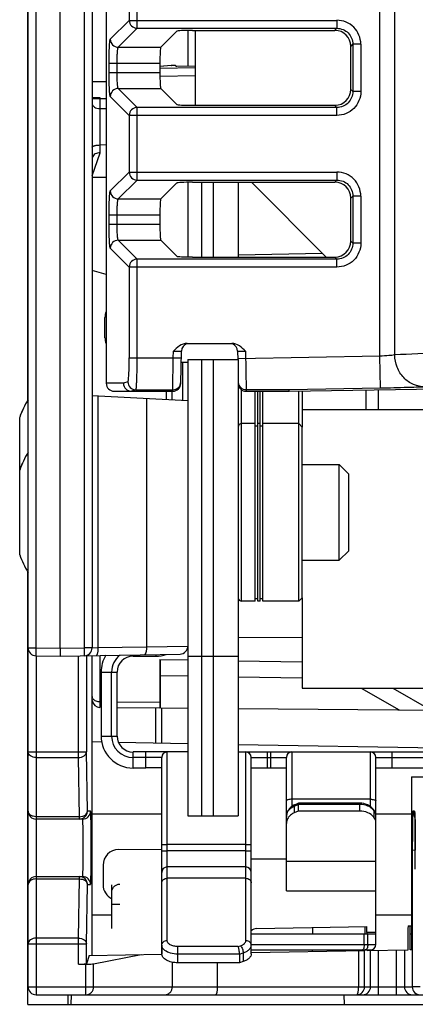
# Model space of a CAD drawing. Units: inches. Extents: x 0 to 34, y 0 to 22.
# Drawn here: x 18.4 to 18.9, y 7 to 8.2 of the extents above; entities that cross this region are included whole.
import ezdxf

# ---------------------------------------------------------------- set-up
doc = ezdxf.new("R2010")
doc.units = ezdxf.units.IN
doc.header["$LTSCALE"] = 1.87
doc.header["$MEASUREMENT"] = 0
doc.layers.get('0').update_dxf_attribs({"linetype": 'CONTINUOUS'})
doc.layers.add('02___PRT_ALL_AXES', color=7, linetype='CONTINUOUS')
doc.layers.add('ECAD_MECH_PN-227414_ALT', color=7, linetype='CONTINUOUS')

msp = doc.modelspace()

# ---------------------------------------------------------------- linework, layer by layer
at = {"color": 7, "linetype": 'CONTINUOUS'}
for p, q in [((18.435, 7.0535), (18.435, 12.7503)), ((18.4447, 7.4713), (18.4447, 12.3325)), ((18.4744, 7.4708), (18.4744, 12.333)), ((18.5041, 12.3325), (18.5041, 7.4713)), ((18.5137, 12.3325), (18.5137, 7.4713)), ((18.5311, 10.2579), (18.5311, 7.7973)), ((18.8685, 7.8306), (18.8685, 10.2246)), ((18.8868, 7.8322), (18.8868, 10.223)), ((18.4346, 7.7763), (18.4346, 10.0891)), ((18.5595, 8.3145), (18.5595, 8.2446)), ((18.5693, 8.2348), (18.5693, 8.3244)), ((18.5362, 8.2213), (18.5595, 8.2446)), ((18.5595, 8.2446), (18.8154, 8.2446)), ((18.8154, 8.2446), (18.8154, 8.2348)), ((18.546, 8.2115), (18.5693, 8.2348)), ((18.5693, 8.2348), (18.8154, 8.2348)), ((18.6181, 8.2312), (18.5984, 8.2115)), ((18.6318, 8.2321), (18.6318, 8.1881)), ((18.6377, 8.2322), (18.8128, 8.2322)), ((18.6413, 8.14), (18.6413, 8.2322)), ((18.8128, 8.2322), (18.8154, 8.2348)), ((18.546, 8.2115), (18.5984, 8.2115)), ((18.8325, 8.2125), (18.8351, 8.2151)), ((18.8325, 8.1596), (18.8325, 8.2125)), ((18.8449, 8.2151), (18.8351, 8.2151)), ((18.8351, 8.2151), (18.8351, 8.157)), ((18.8449, 8.2151), (18.8449, 8.157)), ((18.5347, 8.1918), (18.5974, 8.1918)), ((18.5347, 8.1803), (18.5347, 8.1918)), ((18.5347, 8.1803), (18.5974, 8.1803)), ((18.5446, 8.1803), (18.5446, 8.1918)), ((18.5974, 8.1918), (18.5974, 8.1803)), ((18.6118, 8.1888), (18.5974, 8.1879)), ((18.6114, 8.1888), (18.5974, 8.1879)), ((18.5974, 8.1859), (18.6413, 8.1866)), ((18.6114, 8.1888), (18.6118, 8.1888)), ((18.6118, 8.1888), (18.6114, 8.1888)), ((18.6164, 8.1889), (18.6118, 8.1888)), ((18.6163, 8.1889), (18.6118, 8.1888)), ((18.6118, 8.1888), (18.6118, 8.1888)), ((18.6163, 8.1889), (18.6164, 8.1889)), ((18.6164, 8.1889), (18.6182, 8.1878)), ((18.6413, 8.1882), (18.6182, 8.1878)), ((18.5311, 8.1688), (18.5137, 8.1688)), ((18.5974, 8.176), (18.6413, 8.1768)), ((18.546, 8.1606), (18.5984, 8.1606)), ((18.5693, 8.1373), (18.546, 8.1606)), ((18.6181, 8.1409), (18.5984, 8.1606)), ((18.8351, 8.157), (18.8325, 8.1596)), ((18.8449, 8.157), (18.8351, 8.157)), ((18.5137, 8.15), (18.5234, 8.1495)), ((18.5137, 8.1485), (18.5234, 8.1485)), ((18.5234, 8.1495), (18.5234, 8.1485)), ((18.5234, 8.1485), (18.5311, 8.1485)), ((18.5595, 8.1275), (18.5362, 8.1508)), ((18.5234, 8.1359), (18.5311, 8.1358)), ((18.5234, 8.1359), (18.5234, 8.091)), ((18.8154, 8.1373), (18.5693, 8.1373)), ((18.5693, 8.0478), (18.5693, 8.1373)), ((18.6377, 8.14), (18.8128, 8.14)), ((18.8154, 8.1373), (18.8128, 8.14)), ((18.8154, 8.1275), (18.8154, 8.1373)), ((18.8154, 8.1275), (18.5595, 8.1275)), ((18.5595, 8.1275), (18.5595, 8.0576)), ((18.4346, 8.1086), (18.435, 8.1086)), ((18.4346, 8.1044), (18.435, 8.1044)), ((18.4346, 8.0981), (18.435, 8.0981)), ((18.5311, 8.0909), (18.5236, 8.091)), ((18.5236, 8.0814), (18.5236, 8.091)), ((18.5137, 8.053), (18.5236, 8.0814)), ((18.5311, 8.051), (18.5137, 8.051)), ((18.5362, 8.0343), (18.5595, 8.0576)), ((18.546, 8.0245), (18.5693, 8.0478)), ((18.5595, 8.0576), (18.8154, 8.0576)), ((18.5693, 8.0478), (18.8154, 8.0478)), ((18.8128, 8.0452), (18.8154, 8.0478)), ((18.8154, 8.0576), (18.8154, 8.0478)), ((18.6181, 8.0442), (18.5984, 8.0245)), ((18.6318, 8.0451), (18.6318, 7.953)), ((18.6377, 8.0452), (18.8128, 8.0452)), ((18.6488, 8.0452), (18.6488, 7.9529)), ((18.6938, 8.0452), (18.6938, 7.9529)), ((18.8024, 7.9529), (18.7102, 8.0452)), ((18.546, 8.0245), (18.5984, 8.0245)), ((18.8325, 8.0255), (18.8351, 8.0281)), ((18.8325, 7.9726), (18.8325, 8.0255)), ((18.8449, 8.0281), (18.8351, 8.0281)), ((18.8351, 8.0281), (18.8351, 7.97)), ((18.8449, 8.0281), (18.8449, 7.97)), ((18.5347, 8.0048), (18.5974, 8.0048)), ((18.5347, 7.9933), (18.5347, 8.0048)), ((18.5446, 7.9933), (18.5446, 8.0048)), ((18.5974, 8.0048), (18.5974, 7.9933)), ((18.5347, 7.9933), (18.5974, 7.9933)), ((18.546, 7.9736), (18.5984, 7.9736)), ((18.5693, 7.9503), (18.546, 7.9736)), ((18.6181, 7.9539), (18.5984, 7.9736)), ((18.5595, 7.9405), (18.5362, 7.9638)), ((18.8351, 7.97), (18.8325, 7.9726)), ((18.8449, 7.97), (18.8351, 7.97)), ((18.8154, 7.9503), (18.5693, 7.9503)), ((18.5693, 7.8286), (18.5693, 7.9503)), ((18.6377, 7.9529), (18.8128, 7.9529)), ((18.6938, 7.9557), (18.7979, 7.9575)), ((18.8154, 7.9503), (18.8128, 7.9529)), ((18.8154, 7.9405), (18.8154, 7.9503)), ((18.8154, 7.9405), (18.5595, 7.9405)), ((18.5595, 7.9405), (18.5595, 7.8286)), ((18.5311, 7.9315), (18.5137, 7.9362)), ((18.5296, 7.8535), (18.5296, 7.8784)), ((18.631, 7.8465), (18.6858, 7.8465)), ((18.5595, 7.8286), (18.6138, 7.8286)), ((18.6133, 7.7893), (18.6138, 7.8286)), ((18.6138, 7.8286), (18.6139, 7.8367)), ((18.6138, 7.8286), (18.6236, 7.8285)), ((18.6139, 7.8367), (18.6238, 7.8368)), ((18.6231, 7.7971), (18.6238, 7.8368)), ((18.693, 7.8368), (18.6932, 7.8268)), ((18.693, 7.8368), (18.7029, 7.8367)), ((18.8685, 7.8306), (18.6932, 7.8275)), ((18.7029, 7.8367), (18.7037, 7.7894)), ((18.8691, 7.7912), (18.8685, 7.8306)), ((18.6318, 7.8229), (18.6235, 7.8229)), ((18.6251, 7.8229), (18.6251, 7.7763)), ((18.6318, 7.8268), (18.6938, 7.8268)), ((18.6318, 7.8268), (18.6318, 7.2641)), ((18.6488, 7.8268), (18.6488, 7.2641)), ((18.6938, 7.8268), (18.6938, 7.2641)), ((18.5525, 7.7973), (18.5311, 7.7973)), ((18.558, 7.7991), (18.5525, 7.7973)), ((18.7568, 7.7874), (19.0462, 7.7925)), ((18.5137, 7.7821), (18.6318, 7.7759)), ((18.521, 7.7817), (18.521, 7.4716)), ((18.541, 7.7874), (18.6133, 7.7874)), ((18.5678, 7.7893), (18.5623, 7.7874)), ((18.5678, 7.7893), (18.6133, 7.7893)), ((18.6049, 7.7874), (18.6049, 7.7773)), ((18.6122, 7.7874), (18.6122, 7.777)), ((18.6133, 7.7874), (18.6133, 7.7893)), ((18.7035, 7.7894), (18.7036, 7.7874)), ((18.7568, 7.7893), (18.7035, 7.7894)), ((18.7036, 7.7874), (18.7568, 7.7874)), ((18.8691, 7.7912), (18.7568, 7.7893)), ((18.7568, 7.7874), (18.7568, 7.7893)), ((18.7726, 7.7877), (18.7726, 7.7434)), ((18.8513, 7.7891), (18.8513, 7.7645)), ((18.8663, 7.7894), (18.8663, 7.7645)), ((18.5808, 7.7786), (18.5808, 7.4726)), ((18.4246, 7.5859), (18.4246, 7.7553)), ((19.0477, 7.7645), (18.7726, 7.7645)), ((18.7726, 7.6972), (18.8183, 7.6972)), ((18.8183, 7.6972), (18.8301, 7.6854)), ((18.8183, 7.5791), (18.8183, 7.6972)), ((18.8301, 7.5909), (18.8301, 7.6854)), ((18.8183, 7.5791), (18.8301, 7.5909)), ((18.7726, 7.5791), (18.8183, 7.5791)), ((18.4346, 7.0318), (18.4346, 7.5649)), ((18.7726, 7.5329), (18.7726, 7.4216)), ((18.7726, 7.4837), (18.6938, 7.484)), ((18.435, 7.4713), (18.4447, 7.4713)), ((18.4447, 7.4713), (18.4744, 7.4708)), ((18.4447, 7.4615), (18.4447, 7.4713)), ((18.4744, 7.4708), (18.5041, 7.4713)), ((18.4744, 7.4708), (18.4744, 7.461)), ((18.5137, 7.4713), (18.5041, 7.4713)), ((18.5041, 7.4713), (18.5041, 7.4615)), ((18.5137, 7.4713), (18.521, 7.4716)), ((18.521, 7.4716), (18.5808, 7.4726)), ((18.5808, 7.4726), (18.6318, 7.4734)), ((18.4447, 7.4615), (18.4744, 7.461)), ((18.4448, 7.4615), (18.4448, 7.0436)), ((18.4744, 7.461), (18.6222, 7.4635)), ((18.497, 7.336), (18.497, 7.4614)), ((18.5068, 7.4615), (18.5068, 7.343)), ((18.5137, 7.0922), (18.5137, 7.4617)), ((18.5234, 7.4618), (18.5234, 7.4049)), ((18.5642, 7.4625), (18.5642, 7.461)), ((18.5925, 7.463), (18.5925, 7.461)), ((18.5974, 7.4569), (18.6318, 7.4563)), ((18.6318, 7.461), (18.6938, 7.461)), ((18.6938, 7.4553), (18.7726, 7.4539)), ((18.5248, 7.4413), (18.5445, 7.4413)), ((18.5248, 7.4413), (18.5248, 7.3625)), ((18.5378, 7.3625), (18.5378, 7.4413)), ((18.5971, 7.4373), (18.5971, 7.3972)), ((18.5981, 7.4373), (18.6318, 7.4367)), ((18.5981, 7.3972), (18.5981, 7.4373)), ((18.6938, 7.4356), (18.7726, 7.4342)), ((18.7726, 7.4216), (19.7962, 7.4216)), ((18.8455, 7.4216), (18.8921, 7.3947)), ((18.8845, 7.4216), (18.9318, 7.3943)), ((18.435, 7.4091), (18.4346, 7.4091)), ((18.5234, 7.4049), (18.5248, 7.4049)), ((18.5234, 7.4049), (18.5235, 7.3979)), ((18.5445, 7.4047), (18.5971, 7.4043)), ((18.435, 7.3965), (18.4346, 7.3965)), ((18.5248, 7.3979), (18.5235, 7.3979)), ((18.5445, 7.3977), (18.5971, 7.3972)), ((18.5925, 7.3539), (18.5925, 7.3973)), ((18.5981, 7.3972), (18.6318, 7.3969)), ((18.5997, 7.3538), (18.5997, 7.3972)), ((18.6938, 7.3964), (19.7853, 7.3869)), ((18.5258, 7.3551), (18.5137, 7.3553)), ((18.5248, 7.3625), (18.5445, 7.3625)), ((18.5464, 7.3548), (18.6318, 7.3533)), ((18.435, 7.343), (18.5068, 7.343)), ((18.5081, 7.27), (18.5068, 7.343)), ((18.5642, 7.3232), (18.5642, 7.3429)), ((18.58, 7.3232), (18.58, 7.3429)), ((18.6938, 7.3522), (19.115, 7.3448)), ((18.7296, 7.3429), (18.7296, 7.3232)), ((18.7335, 7.3429), (18.7335, 7.3232)), ((18.8831, 7.3429), (18.8831, 7.3232)), ((18.4448, 7.336), (18.497, 7.336)), ((18.4982, 7.2631), (18.497, 7.336)), ((18.5996, 7.3362), (18.5642, 7.3362)), ((18.5996, 7.1944), (18.5996, 7.3362)), ((18.7099, 7.3362), (18.7532, 7.3362)), ((18.7099, 7.1944), (18.7099, 7.3362)), ((18.7532, 7.1716), (18.7532, 7.3362)), ((18.8634, 7.3362), (19.3674, 7.3362)), ((18.8634, 7.1716), (18.8634, 7.3362)), ((18.5642, 7.3232), (18.58, 7.3232)), ((18.9073, 7.3122), (19.3228, 7.3122)), ((18.9073, 7.3122), (18.9073, 7.0991)), ((18.5119, 7.27), (18.5081, 7.27)), ((18.7624, 7.2772), (18.7592, 7.2751)), ((18.763, 7.2762), (18.7676, 7.2783)), ((18.763, 7.2762), (18.763, 7.268)), ((18.7676, 7.27), (18.763, 7.268)), ((18.7636, 7.2778), (18.7679, 7.2797)), ((18.8437, 7.2783), (18.7676, 7.2783)), ((18.7676, 7.2783), (18.7676, 7.27)), ((18.8437, 7.27), (18.7676, 7.27)), ((18.7679, 7.2797), (18.768, 7.2798)), ((18.8437, 7.2798), (18.768, 7.2798)), ((18.8437, 7.27), (18.8437, 7.2798)), ((18.8629, 7.2686), (18.8604, 7.272)), ((18.8608, 7.2706), (18.8604, 7.272)), ((18.8634, 7.2671), (18.8608, 7.2706)), ((18.8608, 7.2706), (18.8608, 7.2624)), ((18.9112, 7.27), (18.9093, 7.27)), ((18.9115, 7.2677), (18.9112, 7.27)), ((18.4982, 7.2631), (18.4448, 7.2631)), ((18.5021, 7.2602), (18.4448, 7.2602)), ((18.4982, 7.2602), (18.4982, 7.2631)), ((18.5996, 7.2661), (18.5137, 7.2661)), ((18.6318, 7.2641), (18.6938, 7.2641)), ((18.8634, 7.2589), (18.8608, 7.2624)), ((18.8634, 7.2671), (18.8629, 7.2686)), ((18.9073, 7.2661), (18.8634, 7.2661)), ((18.9115, 7.2669), (18.9115, 7.2661)), ((18.9115, 7.2661), (18.9116, 7.2651)), ((18.9116, 7.2651), (18.9116, 7.2638)), ((18.9116, 7.2638), (18.9117, 7.2624)), ((18.9117, 7.2624), (18.9117, 7.2607)), ((18.9117, 7.2607), (18.9118, 7.2589)), ((18.9118, 7.2589), (18.9118, 7.2567)), ((18.9118, 7.2567), (18.9118, 7.2544)), ((18.9118, 7.2544), (18.9119, 7.2518)), ((18.9119, 7.2518), (18.9119, 7.2489)), ((18.9119, 7.2489), (18.912, 7.2458)), ((18.912, 7.2458), (18.912, 7.2425)), ((18.912, 7.2425), (18.912, 7.2389)), ((18.912, 7.2389), (18.912, 7.2352)), ((18.912, 7.2352), (18.9121, 7.2312)), ((18.5996, 7.2224), (18.5467, 7.2226)), ((18.5996, 7.2287), (18.6063, 7.2287)), ((18.5996, 7.221), (18.6063, 7.221)), ((18.7032, 7.2287), (18.7099, 7.2287)), ((18.7032, 7.221), (18.7099, 7.221)), ((18.9084, 7.2217), (18.9084, 7.0535)), ((18.9114, 7.2215), (18.9084, 7.2217)), ((18.9121, 7.2312), (18.9121, 7.227)), ((18.9121, 7.227), (18.9121, 7.2217)), ((18.9121, 7.1984), (18.9121, 7.2217)), ((18.7532, 7.2106), (18.7099, 7.2106)), ((18.5273, 7.2032), (18.5273, 7.1793)), ((18.8634, 7.2077), (18.7532, 7.2077)), ((18.4448, 7.1893), (18.5021, 7.1893)), ((18.4448, 7.1864), (18.4982, 7.1864)), ((18.497, 7.1135), (18.4982, 7.1864)), ((18.4982, 7.1864), (18.4982, 7.1893)), ((18.5996, 7.0942), (18.5996, 7.1944)), ((18.7099, 7.0942), (18.7099, 7.1944)), ((18.5068, 7.1065), (18.5081, 7.1795)), ((18.5081, 7.1795), (18.5119, 7.1795)), ((18.5381, 7.1253), (18.5381, 7.179)), ((18.7532, 7.1716), (18.8634, 7.1716)), ((18.8634, 7.1055), (18.8634, 7.1716)), ((18.5381, 7.1553), (18.548, 7.1553)), ((18.5137, 7.1421), (18.5381, 7.1421)), ((18.8634, 7.1421), (18.9073, 7.1421)), ((18.7164, 7.1253), (18.8524, 7.1276)), ((18.7853, 7.1265), (18.7855, 7.1184)), ((18.9032, 7.1285), (18.9073, 7.1286)), ((18.497, 7.1135), (18.4448, 7.1135)), ((18.497, 7.0814), (18.497, 7.1135)), ((18.8634, 7.1184), (18.7099, 7.1184)), ((18.849, 7.1055), (18.849, 7.1184)), ((18.8634, 7.1203), (18.8526, 7.1203)), ((18.8536, 7.1055), (18.8536, 7.1184)), ((18.9031, 7.099), (18.9031, 7.1187)), ((18.9058, 7.1187), (18.9073, 7.1188)), ((18.9058, 7.099), (18.9058, 7.1187)), ((18.435, 7.1065), (18.5068, 7.1065)), ((18.5068, 7.0819), (18.5068, 7.1065)), ((18.6193, 7.083), (18.6193, 7.103)), ((18.7099, 7.1055), (18.8634, 7.1055)), ((18.5102, 7.0921), (18.5068, 7.0819)), ((18.5102, 7.0921), (18.5997, 7.0937)), ((18.5157, 7.0818), (18.5744, 7.0933)), ((18.6955, 7.0937), (18.6193, 7.0937)), ((18.6955, 7.0937), (18.7, 7.0952)), ((18.6955, 7.0937), (18.6955, 7.083)), ((18.7, 7.0952), (18.7, 7.0845)), ((18.7099, 7.0956), (18.8498, 7.0981)), ((18.7855, 7.0969), (18.7855, 7.0988)), ((18.8423, 7.0535), (18.8423, 7.0979)), ((18.8495, 7.0535), (18.8495, 7.0981)), ((18.8498, 7.0981), (18.8498, 7.0988)), ((18.8526, 7.0981), (18.9031, 7.099)), ((18.8526, 7.0981), (18.8526, 7.0988)), ((18.857, 7.0535), (18.857, 7.0982)), ((18.8668, 7.0436), (18.8668, 7.0984)), ((18.8888, 7.0436), (18.8888, 7.0988)), ((18.8987, 7.0989), (18.8987, 7.0535)), ((18.9073, 7.0991), (18.9058, 7.099)), ((18.497, 7.0814), (18.5062, 7.0814)), ((18.5062, 7.0436), (18.5062, 7.0814)), ((18.5157, 7.0535), (18.5157, 7.0818)), ((18.6128, 7.0535), (18.6128, 7.0837)), ((18.6955, 7.083), (18.6193, 7.083)), ((18.6685, 7.0535), (18.6685, 7.083)), ((18.7, 7.0845), (18.6955, 7.083)), ((18.435, 7.0535), (18.9084, 7.0535)), ((18.9182, 7.0533), (18.9084, 7.0535)), ((18.4448, 7.0436), (19.7852, 7.0436)), ((18.4838, 7.0436), (18.4838, 7.0318)), ((18.4881, 7.0436), (18.4875, 7.0318)), ((18.825, 7.0318), (18.8244, 7.0436)), ((18.4346, 7.0318), (18.9477, 7.0318))]:
    msp.add_line(p, q, dxfattribs=at)
at = {"color": 3, "linetype": 'CONTINUOUS'}
for p, q in [((18.6629, 8.0452), (18.6629, 7.9529)), ((18.6629, 7.8268), (18.6629, 7.2641)), ((18.5642, 7.461), (18.5925, 7.461)), ((18.5445, 7.3625), (18.5445, 7.4413)), ((18.6318, 7.3429), (18.5642, 7.3429)), ((18.6063, 7.1104), (18.6063, 7.3429)), ((18.6938, 7.3429), (19.6245, 7.3429)), ((18.7032, 7.1104), (18.7032, 7.3429)), ((18.7599, 7.3429), (18.7599, 7.2755)), ((18.8567, 7.2755), (18.8567, 7.3429)), ((18.8567, 7.2846), (18.7599, 7.2846)), ((18.7032, 7.2287), (18.6063, 7.2287)), ((18.7032, 7.221), (18.6063, 7.221)), ((18.7032, 7.2011), (18.6063, 7.2011)), ((18.7032, 7.1872), (18.6063, 7.1872)), ((18.6937, 7.103), (18.6193, 7.103)), ((18.6937, 7.103), (18.6967, 7.104)), ((18.7099, 7.0988), (18.8567, 7.0988))]:
    msp.add_line(p, q, dxfattribs=at)
at = {"color": 7, "linetype": 'CONTINUOUS'}
msp.add_lwpolyline([(18.9114, 7.2683), (18.9114, 7.2683), (18.9114, 7.2682), (18.9114, 7.2681), (18.9114, 7.2678), (18.9115, 7.2676), (18.9115, 7.2673), (18.9115, 7.2669)], dxfattribs=at)
for centre, radius, start, end in [((18.5694, 8.2447), 0.00986, 180.1892, 269.8108), ((18.8154, 8.2152), 0.0295, 359.9733, 90.0267), ((18.5461, 8.2214), 0.00986, 180.1892, 269.8108), ((18.5461, 8.1508), 0.00986, 90.1892, 179.8108), ((20.4374, 8.1422), 1.914, 179.8106, 180.1894), ((18.5694, 8.1275), 0.00986, 90.1892, 179.8108), ((18.5211, 8.0733), 0.00733, 167.7936, 177.9956), ((18.5211, 8.0733), 0.00734, 160.845, 167.7692), ((18.5694, 8.0576), 0.00986, 180.1892, 269.8108), ((18.8154, 8.0281), 0.0295, 359.9733, 90.0267), ((18.5461, 8.0344), 0.00986, 180.1892, 269.8108), ((18.5461, 7.9638), 0.00986, 90.1892, 179.8108), ((18.5694, 7.9405), 0.00986, 90.1892, 179.8108), ((18.5493, 7.8784), 0.0197, 157.8186, 180), ((18.5493, 7.8535), 0.0197, 180, 202.0816), ((18.6336, 7.8367), 0.00984, 105.1609, 179), ((18.6832, 7.8367), 0.00984, 1, 67.7508), ((18.5623, 7.7973), 0.00984, 179.9785, 269.9458), ((18.5678, 7.7991), 0.00985, 180.0264, 269.9019), ((18.6133, 7.7991), 0.00984, 269.9954, 358.9957), ((18.6133, 7.7973), 0.00984, 269.9999, 358.9971), ((18.7035, 7.7993), 0.00983, 185.3797, 270.0574), ((18.7036, 7.7973), 0.00984, 184.4113, 270.0001), ((18.5331, 7.7168), 0.1152, 148.4592, 160.4231), ((18.5334, 7.7167), 0.1155, 156.1362, 160.427), ((18.5331, 7.6518), 0.1152, 148.4592, 160.4231), ((18.5334, 7.6517), 0.1155, 156.1362, 160.427), ((18.5331, 7.6245), 0.1152, 199.5769, 211.5406), ((18.4448, 7.4713), 0.00984, 180, 269), ((18.5039, 7.4713), 0.00984, 271, 360), ((18.622, 7.4734), 0.00984, 271, 360), ((18.5642, 7.4413), 0.0394, 148.1991, 180), ((18.5642, 7.4413), 0.0264, 127.0116, 180), ((18.5236, 7.4077), 0.00984, 188.9374, 269.5), ((18.5642, 7.3625), 0.0394, 180, 270), ((18.5642, 7.3625), 0.0264, 180, 270), ((18.6063, 7.3362), 0.00669, 90, 180), ((18.7032, 7.3362), 0.00669, 0, 90), ((18.7599, 7.3362), 0.00669, 90, 180), ((18.8567, 7.3362), 0.00669, 0, 90), ((18.4448, 7.27), 0.00984, 180, 270), ((18.4982, 7.27), 0.00984, 288.0049, 0.0028), ((18.5021, 7.27), 0.00984, 270.0047, 0.0046), ((18.7721, 7.259), 0.0206, 114.0718, 117.9183), ((18.8487, 7.2616), 0.0151, 36.7514, 41.3884), ((18.9191, 7.27), 0.00984, 179.9998, 220.2749), ((18.9211, 7.27), 0.00986, 180.0081, 188.9905), ((18.4982, 7.2701), 0.0099, 270.0546, 287.947), ((18.921, 7.27), 0.00983, 188.9967, 191.3004), ((18.9154, 7.4548), 0.2333, 269.0037, 269.1749), ((18.6063, 7.1944), 0.00669, 90, 180), ((18.7032, 7.1944), 0.00669, 0, 90), ((18.4448, 7.1795), 0.00984, 90, 180), ((18.4982, 7.1795), 0.00984, 359.9954, 89.9953), ((18.5021, 7.1795), 0.00984, 359.9954, 89.9953), ((18.7166, 7.1154), 0.00984, 91, 133.139), ((18.8567, 7.1055), 0.00669, 270, 360), ((18.4448, 7.0535), 0.00984, 180, 270), ((18.8397, 7.0535), 0.00984, 270.0047, 0.0046), ((18.8471, 7.0535), 0.00984, 270.0047, 0.0046), ((18.9085, 7.0535), 0.00984, 179.9954, 269.9953), ((18.9182, 7.0535), 0.00984, 179.9954, 269.9953)]:
    msp.add_arc(centre, radius, start, end, dxfattribs=at)
at = {"color": 3, "linetype": 'CONTINUOUS'}
for centre, radius, start, end in [((18.5642, 7.4413), 0.0197, 90, 180), ((18.5925, 7.5003), 0.0394, 270, 288.6954), ((18.5642, 7.3625), 0.0197, 180, 270)]:
    msp.add_arc(centre, radius, start, end, dxfattribs=at)
at = {"color": 7, "linetype": 'CONTINUOUS'}
for centre, major_axis, ratio, start_param, end_param in [((18.6377, 8.2312), (0.0197, 0), 0.052408, 1.570796, 3.089233), ((18.8128, 8.2125), (-0.014, -0.014), 0.997265, 2.357564, 3.925621), ((18.5984, 8.1918), (0, 0.0197), 0.052408, 0.05236, 1.570796), ((18.5984, 8.1803), (0, 0.0197), 0.052408, -4.712389, -3.193953), ((18.8128, 8.1597), (0.014, -0.014), 0.997265, -0.784029, 0.784029), ((18.6377, 8.141), (0.0197, 0), 0.052408, -3.089233, -1.570796), ((18.5236, 8.0833), (0.00984, -0.00022), 0.777707, 1.588241, 1.605694), ((18.6377, 8.0441), (0.0197, 0), 0.052408, 1.570796, 3.089233), ((18.8128, 8.0255), (-0.014, -0.014), 0.997265, 2.357564, 3.925621), ((18.5984, 8.0048), (0, 0.0197), 0.052408, 0.05236, 1.570796), ((18.5984, 7.9933), (0, 0.0197), 0.052408, -4.712389, -3.193953), ((18.8128, 7.9727), (0.014, -0.014), 0.997265, -0.784029, 0.784029), ((18.6377, 7.954), (0.0197, 0), 0.052408, -3.089233, -1.570796), ((18.541, 7.7973), (0.00986, 0), 0.99863, -3.141593, -1.570796), ((18.5974, 7.4373), (0, 0.0197), 0.01746, 6.28288, 7.853372), ((18.5978, 7.4373), (0, 0.0197), 0.01745, -1.570796, -0.000305), ((18.5473, 7.2026), (0.015, -0.0137), 0.967167, 2.324976, 3.865615), ((18.5473, 7.18), (0.015, 0.0137), 0.967167, 2.417571, 3.511436), ((18.85, 7.1178), (0, 0.00984), 0.017452, 0.000305, 1.500382), ((18.8524, 7.1178), (0, 0.00984), 0.017452, -1.504675, 0.000305), ((18.9032, 7.1187), (0, 0.00984), 0.017452, 0.000305, 1.571101), ((18.9056, 7.1187), (0, 0.00984), 0.017452, -1.570492, 0.000305), ((18.497, 7.0819), (0.00984, 0), 0.052408, -1.570796, -0.017453), ((18.5062, 7.0819), (0.00984, 0), 0.052408, -1.570796, -0.261799)]:
    msp.add_ellipse(centre, major_axis=major_axis, ratio=ratio, start_param=start_param, end_param=end_param, dxfattribs=at)
for points, knots in [([(18.8154, 8.2348), (18.818, 8.2348), (18.8232, 8.2338), (18.8297, 8.2294), (18.8341, 8.2229), (18.8351, 8.2177), (18.8351, 8.2151)], [0, 0, 0, 0, 0.249987, 0.499898, 0.749897, 1, 1, 1, 1]), ([(18.5347, 8.1918), (18.5347, 8.1955), (18.5348, 8.2008), (18.535, 8.2076), (18.5351, 8.2119), (18.5353, 8.2156), (18.5356, 8.2183), (18.5358, 8.2201), (18.536, 8.221), (18.5361, 8.2213), (18.5362, 8.2213)], [0, 0, 0, 0, 0.370065, 0.538369, 0.687395, 0.811784, 0.907194, 0.970402, 0.98935, 1, 1, 1, 1]), ([(18.5446, 8.1918), (18.5446, 8.1943), (18.5446, 8.1978), (18.5448, 8.2023), (18.545, 8.2052), (18.5452, 8.2077), (18.5454, 8.2095), (18.5457, 8.2107), (18.5459, 8.2114), (18.546, 8.2115)], [0, 0, 0, 0, 0.368995, 0.536808, 0.685423, 0.809562, 0.905, 0.968753, 1, 1, 1, 1]), ([(18.5362, 8.1508), (18.5361, 8.1509), (18.536, 8.1512), (18.5358, 8.152), (18.5356, 8.1538), (18.5353, 8.1566), (18.5351, 8.1602), (18.535, 8.1646), (18.5348, 8.1713), (18.5347, 8.1766), (18.5347, 8.1803)], [0, 0, 0, 0, 0.010641, 0.029572, 0.092758, 0.188157, 0.312543, 0.46154, 0.629814, 1, 1, 1, 1]), ([(18.546, 8.1606), (18.5459, 8.1608), (18.5457, 8.1614), (18.5454, 8.1626), (18.5452, 8.1645), (18.545, 8.1669), (18.5448, 8.1698), (18.5446, 8.1743), (18.5446, 8.1779), (18.5446, 8.1803)], [0, 0, 0, 0, 0.031223, 0.094951, 0.19038, 0.314515, 0.463101, 0.630884, 1, 1, 1, 1]), ([(18.8449, 8.157), (18.8449, 8.1532), (18.8434, 8.1454), (18.8368, 8.1356), (18.827, 8.129), (18.8193, 8.1275), (18.8154, 8.1275)], [0, 0, 0, 0, 0.25001, 0.499962, 0.749904, 1, 1, 1, 1]), ([(18.8351, 8.157), (18.8351, 8.1544), (18.8341, 8.1493), (18.8297, 8.1427), (18.8232, 8.1384), (18.818, 8.1373), (18.8154, 8.1373)], [0, 0, 0, 0, 0.24999, 0.499962, 0.749923, 1, 1, 1, 1]), ([(18.5137, 8.1422), (18.5137, 8.1418), (18.5139, 8.1409), (18.5147, 8.1393), (18.5166, 8.1375), (18.5198, 8.1362), (18.5222, 8.1359), (18.5234, 8.1359)], [0, 0, 0, 0, 0.097808, 0.200495, 0.431756, 0.703041, 1, 1, 1, 1]), ([(18.5137, 8.0883), (18.5137, 8.0887), (18.5142, 8.0892), (18.515, 8.0896), (18.516, 8.09), (18.5173, 8.0904), (18.5198, 8.0909), (18.5219, 8.091), (18.5234, 8.091)], [0, 0, 0, 0, 0.095864, 0.171278, 0.271819, 0.402238, 0.567341, 1, 1, 1, 1]), ([(18.5236, 8.0814), (18.5225, 8.0814), (18.5205, 8.0812), (18.5176, 8.0801), (18.5154, 8.0782), (18.5144, 8.0765), (18.5141, 8.0757)], [0, 0, 0, 0, 0.264874, 0.520848, 0.765265, 1, 1, 1, 1]), ([(18.8154, 8.0478), (18.818, 8.0478), (18.8232, 8.0468), (18.8297, 8.0424), (18.8341, 8.0359), (18.8351, 8.0307), (18.8351, 8.0281)], [0, 0, 0, 0, 0.249987, 0.499898, 0.749897, 1, 1, 1, 1]), ([(18.5347, 8.0048), (18.5347, 8.0085), (18.5348, 8.0138), (18.535, 8.0206), (18.5351, 8.0249), (18.5353, 8.0286), (18.5356, 8.0313), (18.5358, 8.0331), (18.536, 8.034), (18.5361, 8.0342), (18.5362, 8.0343)], [0, 0, 0, 0, 0.370065, 0.538369, 0.687395, 0.811784, 0.907194, 0.970402, 0.98935, 1, 1, 1, 1]), ([(18.5446, 8.0048), (18.5446, 8.0073), (18.5446, 8.0108), (18.5448, 8.0153), (18.545, 8.0182), (18.5452, 8.0206), (18.5454, 8.0225), (18.5457, 8.0237), (18.5459, 8.0244), (18.546, 8.0245)], [0, 0, 0, 0, 0.368995, 0.536808, 0.685423, 0.809562, 0.905, 0.968753, 1, 1, 1, 1]), ([(18.5362, 7.9638), (18.5361, 7.9639), (18.536, 7.9642), (18.5358, 7.965), (18.5356, 7.9668), (18.5353, 7.9696), (18.5351, 7.9732), (18.535, 7.9776), (18.5348, 7.9843), (18.5347, 7.9896), (18.5347, 7.9933)], [0, 0, 0, 0, 0.010641, 0.029572, 0.092758, 0.188157, 0.312543, 0.46154, 0.629814, 1, 1, 1, 1]), ([(18.546, 7.9736), (18.5459, 7.9737), (18.5457, 7.9744), (18.5454, 7.9756), (18.5452, 7.9775), (18.545, 7.9799), (18.5448, 7.9828), (18.5446, 7.9873), (18.5446, 7.9909), (18.5446, 7.9933)], [0, 0, 0, 0, 0.031223, 0.094951, 0.19038, 0.314515, 0.463101, 0.630884, 1, 1, 1, 1]), ([(18.8449, 7.97), (18.8449, 7.9662), (18.8434, 7.9584), (18.8368, 7.9486), (18.827, 7.942), (18.8193, 7.9405), (18.8154, 7.9405)], [0, 0, 0, 0, 0.25001, 0.499962, 0.749904, 1, 1, 1, 1]), ([(18.8351, 7.97), (18.8351, 7.9674), (18.8341, 7.9623), (18.8297, 7.9557), (18.8232, 7.9513), (18.818, 7.9503), (18.8154, 7.9503)], [0, 0, 0, 0, 0.24999, 0.499962, 0.749923, 1, 1, 1, 1]), ([(18.631, 7.8465), (18.6277, 7.8465), (18.621, 7.8438), (18.6163, 7.839), (18.6139, 7.8367)], [0, 0, 0, 0, 0.497381, 1, 1, 1, 1]), ([(18.7029, 7.8367), (18.7005, 7.839), (18.6958, 7.8438), (18.6892, 7.8465), (18.6858, 7.8465)], [0, 0, 0, 0, 0.502624, 1, 1, 1, 1]), ([(19.2373, 7.842), (19.2, 7.8413), (19.1291, 7.8399), (19.0311, 7.8375), (18.9516, 7.8351), (18.9056, 7.8333), (18.8868, 7.8322)], [0, 0, 0, 0, 0.319396, 0.606009, 0.838611, 1, 1, 1, 1]), ([(18.558, 7.7991), (18.558, 7.7991), (18.5582, 7.7994), (18.5583, 7.7998), (18.5584, 7.8006), (18.5586, 7.8021), (18.5589, 7.8046), (18.5591, 7.8082), (18.5593, 7.8126), (18.5594, 7.8195), (18.5595, 7.8249), (18.5595, 7.8286)], [0, 0, 0, 0, 0.008137, 0.024579, 0.049883, 0.08399, 0.177384, 0.301499, 0.45181, 0.622645, 1, 1, 1, 1]), ([(18.5678, 7.7893), (18.5679, 7.7893), (18.568, 7.7897), (18.5681, 7.7902), (18.5683, 7.7912), (18.5684, 7.7926), (18.5685, 7.7942), (18.5687, 7.7971), (18.5689, 7.8014), (18.5691, 7.8072), (18.5692, 7.8139), (18.5693, 7.8211), (18.5693, 7.8261), (18.5693, 7.8286)], [0, 0, 0, 0, 0.007435, 0.023581, 0.048734, 0.082768, 0.125366, 0.176173, 0.300435, 0.45096, 0.622056, 0.80748, 1, 1, 1, 1]), ([(18.8868, 7.8322), (18.8844, 7.8318), (18.8783, 7.8312), (18.8722, 7.8308), (18.8685, 7.8306)], [0, 0, 0, 0, 0.396307, 1, 1, 1, 1]), ([(18.9241, 7.7928), (18.9193, 7.7928), (18.9094, 7.7948), (18.897, 7.8037), (18.8888, 7.8168), (18.8868, 7.8271), (18.8868, 7.8322)], [0, 0, 0, 0, 0.241377, 0.48821, 0.741946, 1, 1, 1, 1]), ([(18.9241, 7.7928), (18.9168, 7.7924), (18.8985, 7.7919), (18.8802, 7.7914), (18.8691, 7.7912)], [0, 0, 0, 0, 0.395467, 1, 1, 1, 1]), ([(18.521, 7.4716), (18.521, 7.4703), (18.521, 7.4685), (18.5207, 7.4662), (18.5204, 7.4647), (18.5201, 7.4635), (18.5196, 7.4624), (18.5191, 7.4617), (18.5187, 7.4617)], [0, 0, 0, 0, 0.358134, 0.521124, 0.665745, 0.787455, 0.883289, 1, 1, 1, 1]), ([(18.5808, 7.4726), (18.5808, 7.4714), (18.5807, 7.4695), (18.5805, 7.4672), (18.5802, 7.4658), (18.5798, 7.4645), (18.5794, 7.4635), (18.5788, 7.4628), (18.5784, 7.4628)], [0, 0, 0, 0, 0.358134, 0.521124, 0.665745, 0.787455, 0.883289, 1, 1, 1, 1]), ([(18.5137, 7.4112), (18.5137, 7.4108), (18.5139, 7.4097), (18.5145, 7.4088), (18.5148, 7.4084)], [0, 0, 0, 0, 0.483141, 1, 1, 1, 1]), ([(18.5148, 7.4084), (18.5157, 7.4073), (18.5185, 7.4055), (18.5217, 7.4049), (18.5234, 7.4049)], [0, 0, 0, 0, 0.457774, 1, 1, 1, 1]), ([(18.4448, 7.336), (18.4436, 7.336), (18.4411, 7.3364), (18.4379, 7.3378), (18.4356, 7.3401), (18.435, 7.3421), (18.435, 7.343)], [0, 0, 0, 0, 0.287968, 0.555344, 0.790534, 1, 1, 1, 1]), ([(18.497, 7.336), (18.4982, 7.336), (18.5007, 7.3364), (18.5039, 7.3379), (18.5062, 7.3401), (18.5068, 7.3421), (18.5068, 7.343)], [0, 0, 0, 0, 0.287142, 0.554621, 0.790485, 1, 1, 1, 1]), ([(18.7599, 7.2846), (18.7583, 7.2846), (18.7561, 7.2844), (18.7539, 7.2837), (18.7532, 7.2831), (18.7532, 7.2828)], [0, 0, 0, 0, 0.661223, 0.879101, 1, 1, 1, 1]), ([(18.8567, 7.2846), (18.8583, 7.2846), (18.8605, 7.2844), (18.8627, 7.2837), (18.8634, 7.2831), (18.8634, 7.2828)], [0, 0, 0, 0, 0.661223, 0.879101, 1, 1, 1, 1]), ([(18.4448, 7.2631), (18.4436, 7.2631), (18.4411, 7.2634), (18.4379, 7.2649), (18.4356, 7.2671), (18.435, 7.2691), (18.435, 7.27)], [0, 0, 0, 0, 0.287968, 0.555344, 0.790534, 1, 1, 1, 1]), ([(18.4982, 7.2631), (18.4995, 7.2631), (18.5019, 7.2634), (18.5051, 7.2649), (18.5074, 7.2671), (18.5081, 7.2691), (18.5081, 7.27)], [0, 0, 0, 0, 0.287142, 0.554621, 0.790485, 1, 1, 1, 1]), ([(18.5119, 7.1795), (18.5119, 7.1795), (18.512, 7.1796), (18.512, 7.1797), (18.512, 7.18), (18.5121, 7.1804), (18.5121, 7.1809), (18.5122, 7.1817), (18.5122, 7.1831), (18.5123, 7.1849), (18.5124, 7.1872), (18.5124, 7.1899), (18.5125, 7.1928), (18.5125, 7.1961), (18.5126, 7.201), (18.5127, 7.2076), (18.5127, 7.216), (18.5127, 7.2247), (18.5127, 7.2335), (18.5127, 7.2419), (18.5126, 7.2485), (18.5125, 7.2534), (18.5125, 7.2567), (18.5124, 7.2596), (18.5124, 7.2623), (18.5123, 7.2646), (18.5122, 7.2664), (18.5122, 7.2678), (18.5121, 7.2686), (18.5121, 7.2691), (18.512, 7.2695), (18.512, 7.2698), (18.512, 7.2699), (18.5119, 7.27), (18.5119, 7.27)], [0, 0, 0, 0, 0.000739, 0.002592, 0.005624, 0.009837, 0.015226, 0.021779, 0.038316, 0.059293, 0.08451, 0.113725, 0.146659, 0.182995, 0.222383, 0.308774, 0.402514, 0.5, 0.597486, 0.691226, 0.777617, 0.817005, 0.853341, 0.886275, 0.91549, 0.940707, 0.961684, 0.978221, 0.984774, 0.990163, 0.994376, 0.997408, 0.999261, 1, 1, 1, 1]), ([(18.7532, 7.263), (18.7532, 7.2657), (18.7554, 7.2715), (18.7603, 7.275), (18.763, 7.2762)], [0, 0, 0, 0, 0.469432, 1, 1, 1, 1]), ([(18.7592, 7.2751), (18.7574, 7.2737), (18.7543, 7.27), (18.7532, 7.2653), (18.7532, 7.263)], [0, 0, 0, 0, 0.505079, 1, 1, 1, 1]), ([(18.7636, 7.2778), (18.7635, 7.2778), (18.7631, 7.2774), (18.763, 7.2767), (18.763, 7.2762)], [0, 0, 0, 0, 0.186284, 1, 1, 1, 1]), ([(18.7676, 7.2783), (18.7676, 7.2786), (18.7676, 7.2791), (18.7678, 7.2797), (18.7679, 7.2797)], [0, 0, 0, 0, 0.666941, 1, 1, 1, 1]), ([(18.8604, 7.272), (18.8585, 7.2745), (18.8533, 7.2785), (18.8469, 7.2798), (18.8437, 7.2798)], [0, 0, 0, 0, 0.489252, 1, 1, 1, 1]), ([(18.8564, 7.2747), (18.8555, 7.2753), (18.8516, 7.2774), (18.8471, 7.2783), (18.8437, 7.2783)], [0, 0, 0, 0, 0.241295, 1, 1, 1, 1]), ([(18.8608, 7.2624), (18.859, 7.2648), (18.8536, 7.2688), (18.8471, 7.27), (18.8437, 7.27)], [0, 0, 0, 0, 0.475457, 1, 1, 1, 1]), ([(18.86, 7.2716), (18.8598, 7.2719), (18.8587, 7.273), (18.8574, 7.274), (18.8564, 7.2747)], [0, 0, 0, 0, 0.243397, 1, 1, 1, 1]), ([(18.9093, 7.27), (18.9093, 7.27), (18.9092, 7.2699), (18.9092, 7.2698), (18.9091, 7.2695), (18.9091, 7.2691), (18.9091, 7.2685), (18.909, 7.2676), (18.9089, 7.2662), (18.9089, 7.2642), (18.9088, 7.2618), (18.9087, 7.259), (18.9087, 7.2558), (18.9086, 7.2523), (18.9085, 7.2471), (18.9085, 7.24), (18.9084, 7.231), (18.9084, 7.2248), (18.9084, 7.2217)], [0, 0, 0, 0, 0.001476, 0.005167, 0.011203, 0.019592, 0.030321, 0.04337, 0.076302, 0.118089, 0.16834, 0.226585, 0.292278, 0.3648, 0.443471, 0.616244, 0.804108, 1, 1, 1, 1]), ([(18.5021, 7.1893), (18.5021, 7.1893), (18.5021, 7.1894), (18.5022, 7.1895), (18.5022, 7.1897), (18.5023, 7.1902), (18.5023, 7.1909), (18.5024, 7.1921), (18.5025, 7.1936), (18.5025, 7.1954), (18.5026, 7.1974), (18.5026, 7.1998), (18.5027, 7.2023), (18.5028, 7.2062), (18.5028, 7.2114), (18.5029, 7.2179), (18.5029, 7.2247), (18.5029, 7.2316), (18.5028, 7.2381), (18.5028, 7.2433), (18.5027, 7.2472), (18.5026, 7.2497), (18.5026, 7.2521), (18.5025, 7.2541), (18.5025, 7.2559), (18.5024, 7.2574), (18.5023, 7.2585), (18.5023, 7.2593), (18.5022, 7.2598), (18.5022, 7.26), (18.5021, 7.2601), (18.5021, 7.2602), (18.5021, 7.2602)], [0, 0, 0, 0, 0.000813, 0.002696, 0.005744, 0.009969, 0.021922, 0.038463, 0.059439, 0.084651, 0.113859, 0.146783, 0.183106, 0.22248, 0.308841, 0.402547, 0.5, 0.597452, 0.691159, 0.777519, 0.816894, 0.853217, 0.886141, 0.915348, 0.940561, 0.961537, 0.978078, 0.990031, 0.994256, 0.997304, 0.999187, 1, 1, 1, 1]), ([(18.7558, 7.2624), (18.7554, 7.2618), (18.7539, 7.2596), (18.7532, 7.2568), (18.7532, 7.2548)], [0, 0, 0, 0, 0.260317, 1, 1, 1, 1]), ([(18.763, 7.268), (18.7623, 7.2677), (18.7596, 7.2663), (18.7572, 7.2642), (18.7558, 7.2624)], [0, 0, 0, 0, 0.262755, 1, 1, 1, 1]), ([(18.9121, 7.2217), (18.9121, 7.2267), (18.912, 7.2362), (18.9119, 7.2492), (18.9118, 7.2596), (18.9116, 7.2654), (18.9115, 7.2677)], [0, 0, 0, 0, 0.326213, 0.619364, 0.851359, 1, 1, 1, 1]), ([(18.4448, 7.1864), (18.4436, 7.1864), (18.4411, 7.1861), (18.4379, 7.1846), (18.4356, 7.1824), (18.435, 7.1804), (18.435, 7.1795)], [0, 0, 0, 0, 0.287968, 0.555344, 0.790534, 1, 1, 1, 1]), ([(18.4982, 7.1864), (18.4995, 7.1864), (18.5019, 7.1861), (18.5051, 7.1846), (18.5074, 7.1824), (18.5081, 7.1804), (18.5081, 7.1795)], [0, 0, 0, 0, 0.287142, 0.554621, 0.790485, 1, 1, 1, 1]), ([(18.5996, 7.1817), (18.5996, 7.1824), (18.6, 7.1839), (18.6021, 7.1864), (18.6047, 7.1872), (18.6063, 7.1872)], [0, 0, 0, 0, 0.228993, 0.472047, 1, 1, 1, 1]), ([(18.7032, 7.1872), (18.7049, 7.1872), (18.7074, 7.1864), (18.7095, 7.1839), (18.7099, 7.1824), (18.7099, 7.1817)], [0, 0, 0, 0, 0.527953, 0.771007, 1, 1, 1, 1]), ([(18.5381, 7.1701), (18.5381, 7.1714), (18.5387, 7.174), (18.5408, 7.1772), (18.5441, 7.1794), (18.5467, 7.1799), (18.548, 7.1799)], [0, 0, 0, 0, 0.249863, 0.499806, 0.749863, 1, 1, 1, 1]), ([(18.4448, 7.1135), (18.4436, 7.1135), (18.4411, 7.1131), (18.4379, 7.1117), (18.4356, 7.1094), (18.435, 7.1074), (18.435, 7.1065)], [0, 0, 0, 0, 0.287968, 0.555344, 0.790534, 1, 1, 1, 1]), ([(18.497, 7.1135), (18.4982, 7.1134), (18.5007, 7.1131), (18.5039, 7.1116), (18.5062, 7.1094), (18.5068, 7.1074), (18.5068, 7.1065)], [0, 0, 0, 0, 0.287142, 0.554621, 0.790485, 1, 1, 1, 1]), ([(18.5996, 7.1049), (18.5996, 7.1056), (18.6, 7.1071), (18.6021, 7.1096), (18.6047, 7.1104), (18.6063, 7.1104)], [0, 0, 0, 0, 0.228993, 0.472047, 1, 1, 1, 1]), ([(18.6034, 7.0983), (18.6023, 7.0992), (18.6004, 7.1011), (18.5996, 7.1037), (18.5996, 7.1049)], [0, 0, 0, 0, 0.538612, 1, 1, 1, 1]), ([(18.6955, 7.0937), (18.6955, 7.0954), (18.6951, 7.0986), (18.6943, 7.1017), (18.6937, 7.103)], [0, 0, 0, 0, 0.535424, 1, 1, 1, 1]), ([(18.6967, 7.104), (18.6978, 7.1029), (18.6993, 7.1), (18.7, 7.0969), (18.7, 7.0952)], [0, 0, 0, 0, 0.481153, 1, 1, 1, 1]), ([(18.7, 7.0952), (18.7014, 7.0957), (18.704, 7.0968), (18.7072, 7.099), (18.7094, 7.1018), (18.7099, 7.1039), (18.7099, 7.1049)], [0, 0, 0, 0, 0.303451, 0.569373, 0.797284, 1, 1, 1, 1]), ([(18.7032, 7.1104), (18.7049, 7.1104), (18.7074, 7.1096), (18.7095, 7.1071), (18.7099, 7.1056), (18.7099, 7.1049)], [0, 0, 0, 0, 0.527953, 0.771007, 1, 1, 1, 1]), ([(18.8481, 7.0996), (18.848, 7.0995), (18.8479, 7.0991), (18.8475, 7.0988), (18.8472, 7.0988)], [0, 0, 0, 0, 0.33996, 1, 1, 1, 1]), ([(18.849, 7.1055), (18.849, 7.1043), (18.8489, 7.1024), (18.8485, 7.1004), (18.8481, 7.0996)], [0, 0, 0, 0, 0.57482, 1, 1, 1, 1]), ([(18.8536, 7.1055), (18.8536, 7.1046), (18.8534, 7.103), (18.8527, 7.1005), (18.8513, 7.0988), (18.8502, 7.0988)], [0, 0, 0, 0, 0.324331, 0.612802, 1, 1, 1, 1]), ([(18.6193, 7.0937), (18.6163, 7.0937), (18.6107, 7.0944), (18.6054, 7.0967), (18.6034, 7.0983)], [0, 0, 0, 0, 0.537338, 1, 1, 1, 1]), ([(18.7099, 7.0942), (18.7099, 7.0932), (18.7094, 7.0911), (18.7072, 7.0883), (18.704, 7.0861), (18.7014, 7.085), (18.7, 7.0845)], [0, 0, 0, 0, 0.202801, 0.430657, 0.696377, 1, 1, 1, 1]), ([(18.5062, 7.0436), (18.5074, 7.0436), (18.5099, 7.0442), (18.5131, 7.0464), (18.5152, 7.0496), (18.5157, 7.0522), (18.5157, 7.0535)], [0, 0, 0, 0, 0.245983, 0.494339, 0.746011, 1, 1, 1, 1]), ([(18.6033, 7.0436), (18.6045, 7.0436), (18.607, 7.0442), (18.6102, 7.0464), (18.6123, 7.0496), (18.6128, 7.0522), (18.6128, 7.0535)], [0, 0, 0, 0, 0.245983, 0.494339, 0.746012, 1, 1, 1, 1]), ([(18.6659, 7.0436), (18.6663, 7.0436), (18.6669, 7.0443), (18.6674, 7.0454), (18.6678, 7.0466), (18.6681, 7.0481), (18.6684, 7.0504), (18.6685, 7.0522), (18.6685, 7.0535)], [0, 0, 0, 0, 0.116677, 0.212576, 0.334374, 0.479071, 0.642092, 1, 1, 1, 1]), ([(18.8397, 7.0436), (18.8401, 7.0436), (18.8407, 7.0443), (18.8412, 7.0454), (18.8415, 7.0466), (18.8418, 7.0481), (18.8422, 7.0504), (18.8423, 7.0522), (18.8423, 7.0535)], [0, 0, 0, 0, 0.116677, 0.212576, 0.334374, 0.479071, 0.642092, 1, 1, 1, 1])]:
    msp.add_open_spline(points, degree=3, knots=knots, dxfattribs=at)
at = {"color": 3, "linetype": 'CONTINUOUS'}
for points, knots in [([(18.6193, 7.103), (18.6177, 7.103), (18.6145, 7.1034), (18.6103, 7.1049), (18.6072, 7.1072), (18.6063, 7.1094), (18.6063, 7.1104)], [0, 0, 0, 0, 0.308827, 0.587138, 0.815323, 1, 1, 1, 1]), ([(18.6967, 7.104), (18.6976, 7.1043), (18.6993, 7.105), (18.7014, 7.1065), (18.7028, 7.1083), (18.7032, 7.1097), (18.7032, 7.1104)], [0, 0, 0, 0, 0.303441, 0.56937, 0.797293, 1, 1, 1, 1])]:
    msp.add_open_spline(points, degree=3, knots=knots, dxfattribs=at)
at = {"layer": '02___PRT_ALL_AXES', "color": 7, "linetype": 'CONTINUOUS'}
for p, q in [((18.5996, 7.3232), (18.58, 7.3232)), ((18.7099, 7.3232), (18.7532, 7.3232)), ((18.8634, 7.3232), (19.3674, 7.3232)), ((18.5996, 7.1049), (18.5996, 7.0942))]:
    msp.add_line(p, q, dxfattribs=at)
msp.add_open_spline([(18.6193, 7.083), (18.6168, 7.083), (18.612, 7.0835), (18.6056, 7.0858), (18.601, 7.0893), (18.5996, 7.0927), (18.5996, 7.0942)], degree=3, knots=[0, 0, 0, 0, 0.308891, 0.587124, 0.815283, 1, 1, 1, 1], dxfattribs=at)
at = {"layer": 'ECAD_MECH_PN-227414_ALT', "color": 7, "linetype": 'CONTINUOUS'}
for p, q in [((18.6981, 7.5287), (18.6981, 7.7894)), ((18.7149, 7.5287), (18.7149, 7.7874)), ((18.7179, 7.5287), (18.7179, 7.7874)), ((18.7209, 7.5287), (18.7209, 7.7874)), ((18.724, 7.5287), (18.724, 7.7874)), ((18.7684, 7.5287), (18.7684, 7.7876)), ((18.7149, 7.7476), (18.6981, 7.7476)), ((18.7179, 7.7446), (18.7149, 7.7446)), ((18.7209, 7.7476), (18.7179, 7.7476)), ((18.724, 7.7446), (18.7209, 7.7446)), ((18.7684, 7.7476), (18.724, 7.7476)), ((18.7726, 7.7434), (18.7684, 7.7476)), ((18.7726, 7.5329), (18.7726, 7.7434)), ((18.7149, 7.5287), (18.6981, 7.5287)), ((18.7179, 7.5317), (18.7149, 7.5317)), ((18.7209, 7.5287), (18.7179, 7.5287)), ((18.724, 7.5317), (18.7209, 7.5317)), ((18.7684, 7.5287), (18.724, 7.5287)), ((18.7726, 7.5329), (18.7684, 7.5287))]:
    msp.add_line(p, q, dxfattribs=at)
for centre, start, end in [((18.6981, 7.7434), 90, 180), ((18.6981, 7.5329), 180, 270)]:
    msp.add_arc(centre, 0.00421, start, end, dxfattribs=at)

doc.saveas('drawing.dxf')
